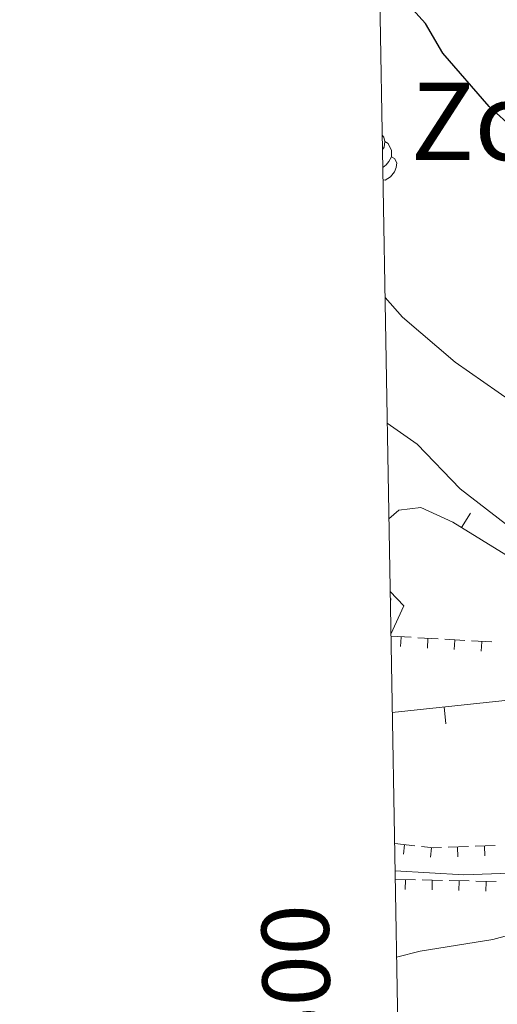
# Model space of a CAD drawing. Units: metres. Extents: x 619384 to 623891, y 4775352 to 4778401.
# Drawn here: x 620250 to 620321, y 4776515 to 4776662 of the extents above; entities that cross this region are included whole.
import ezdxf
from ezdxf.enums import TextEntityAlignment as Align

# ---------------------------------------------------------------- set-up
doc = ezdxf.new("R2010")
doc.units = ezdxf.units.M
doc.header["$MEASUREMENT"] = 0
doc.linetypes.add('DGN Style 3', pattern=[1147.6976, 819.784, -327.9136000000001])
for name, color, linetype, lineweight in [('Nivel 11', 7, 'Continuous', 0), ('Nivel 20', 7, 'Continuous', 0), ('Nivel 21', 7, 'Continuous', 0), ('Nivel 32', 7, 'Continuous', 0), ('Nivel 35', 7, 'Continuous', 0), ('Nivel 36', 7, 'Continuous', 0), ('Nivel 4', 7, 'Continuous', 0), ('Nivel 45', 7, 'Continuous', 0), ('Nivel 5', 7, 'Continuous', 0), ('Nivel 61', 7, 'Continuous', 0), ('Nivel 63', 7, 'Continuous', 0)]:
    doc.layers.add(name, color=color, linetype=linetype, lineweight=lineweight)
doc.styles.add('Style-arial', font='arial.shx', dxfattribs={"bigfont": 'arialbig.shx'})
doc.styles.add('Style-Times New Roman', font='txt')

msp = doc.modelspace()

# ---------------------------------------------------------------- linework, layer by layer
at = {"layer": 'Nivel 11', "color": 142, "linetype": 'DGN Style 3', "lineweight": 13}
msp.add_polyline3d([(620399.0199999996, 4776603.689999999, 221.28), (620391.9400000013, 4776599.609999999, 221.07), (620387.5, 4776595.75, 220.87), (620385.0700000003, 4776595.130000001, 220.87), (620382.3900000006, 4776593.529999999, 220.72), (620375.3399999999, 4776582.85, 220.07), (620371.2300000004, 4776578.32, 219.87), (620367.129999999, 4776575.48, 219.54), (620365.3999999985, 4776574.779999999, 219.41), (620360.4800000004, 4776573.93, 219.07), (620354.6499999985, 4776574.029999999, 218.69), (620352.1400000006, 4776574.43, 218.56), (620339.1900000013, 4776578.199999999, 218.22), (620333.5500000007, 4776580.210000001, 218.11), (620329.0100000016, 4776582.310000001, 217.94), (620322.5100000016, 4776586.699999999, 217.7), (620315.8200000003, 4776591.880000001, 217.55), (620309.4299999997, 4776598.51, 217.55), (620304.9600000009, 4776601.640000001, 217.44)], dxfattribs=at)
at = {"layer": 'Nivel 20', "color": 250, "linetype": 'Continuous', "lineweight": 0}
for p, q in [((620305.5199999996, 4776570.01, 218), (620308.5149197504, 4776569.837979572, 218.0294052012727)), ((620307.0145877637, 4776569.874072345, 218.015201553798), (620306.9343077093, 4776568.476375982, 218.015201553798)), ((620309.513226334, 4776569.780639429, 218.0392069350303), (620312.5081460848, 4776569.608619001, 218.0686121363029)), ((620311.0078008585, 4776569.644712534, 218.0557390305925), (620310.9275208004, 4776568.247016173, 218.0557390305925)), ((620313.5064526685, 4776569.551278858, 218.0784138700605), (620316.5013724193, 4776569.37925843, 218.1078190713332)), ((620315.0010139495, 4776569.415352724, 218.0962765073871), (620314.9207338952, 4776568.017656362, 218.0962765073871)), ((620317.4996790066, 4776569.321918288, 218.1176208050907), (620320.4945987575, 4776569.149897859, 218.1470260063634)), ((620318.9942270443, 4776569.185992913, 218.1368139841817), (620318.9139469899, 4776567.788296552, 218.1368139841817)), ((620306.0700000003, 4776539.24, 218.92), (620309.0494079255, 4776538.903197365, 219.0184500009935)), ((620307.554102838, 4776539.021913398, 218.9687544705015), (620307.3968435749, 4776537.630773747, 218.9687544705015)), ((620318.0256790482, 4776538.815015078, 219.188952659644), (620321.0234665722, 4776538.923713479, 219.2270924499719)), ((620311.5266874805, 4776538.572838614, 219.0987663918388), (620311.3694282137, 4776537.181698963, 219.0987663918388)), ((620314.0286290199, 4776538.670083875, 219.1380996058735), (620317.0264165439, 4776538.778782276, 219.1762393962013)), ((620315.4176310338, 4776538.670415595, 219.1562946160531), (620315.4683610499, 4776537.271335017, 219.1562946160531)), ((620319.4146833383, 4776538.81534688, 219.2069676035682), (620319.4654133581, 4776537.416266304, 219.2069676035682)), ((620306.1600000001, 4776533.9, 219.69), (620309.1570060179, 4776533.835835731, 219.8076344913479)), ((620307.657435488, 4776533.817929262, 219.7487483120679), (620307.6274691112, 4776532.418250008, 219.7487483120679)), ((620310.1560080238, 4776533.814447641, 219.8468459884639), (620313.1530140415, 4776533.750283372, 219.9644804798118)), ((620311.6534507163, 4776533.732376749, 219.9054104775822), (620311.6234843433, 4776532.332697494, 219.9054104775822)), ((620314.1520160474, 4776533.728895282, 220.0036919769278), (620317.1490220651, 4776533.664731015, 220.1213264682757)), ((620315.6494659483, 4776533.646824235, 220.0620726430965), (620315.6194995753, 4776532.24714498, 220.0620726430965)), ((620318.148024071, 4776533.643342923, 220.1605379653917), (620321.1450300924, 4776533.579178656, 220.2781724567396)), ((620319.6454811804, 4776533.561271721, 220.2187348086108), (620319.6155148074, 4776532.161592467, 220.2187348086108))]:
    msp.add_line(p, q, dxfattribs=at)
at = {"layer": 'Nivel 20', "color": 250, "linetype": 'Continuous', "lineweight": 0, "extrusion": (-0.01749374789263354, 0.1348406056364179, 0.9907128644851005), "elevation": 633436.8528231586, "flags": 128}
msp.add_lwpolyline([(-1229695.790982172, -4613752.64109898), (-1229697.527814537, -4613752.209143054), (-1229698.732771799, -4613752.09598377)], dxfattribs=at)
at = {"layer": 'Nivel 21', "color": 250, "linetype": 'DGN Style 3', "lineweight": 0}
msp.add_polyline3d([(620306.1400000006, 4776535.17, 218.35), (620316.3200000003, 4776534.59, 218.84), (620328.5, 4776534.99, 219.44), (620339.6400000006, 4776536.720000001, 219.74), (620380.7399999984, 4776545.43, 221.05), (620404.0300000012, 4776551.460000001, 222.47)], dxfattribs=at)
at = {"layer": 'Nivel 32', "color": 6, "linetype": 'Continuous', "lineweight": 0}
msp.add_line((620313.6878308468, 4776557.00938762, 218.1817979108584), (620313.4214980379, 4776559.495160503, 218.1817979108584), dxfattribs=at)
msp.add_polyline3d([(620305.7199999988, 4776558.67, 217.92), (620328.9600000009, 4776561.16, 218.71), (620407.9899999984, 4776565.85, 222.18), (620493.5300000012, 4776573.83, 225.29), (620550.0500000007, 4776579.92, 227.27), (620603.0700000003, 4776563.040000001, 228.85), (620650.5899999999, 4776548.49, 232.28)], dxfattribs=at)
at = {"layer": 'Nivel 35', "color": 92, "linetype": 'Continuous', "lineweight": 0}
msp.add_line((620317.3221780881, 4776588.265747242, 228.6076111340079), (620316.013892781, 4776586.135397607, 228.6076111340079), dxfattribs=at)
at = {"layer": 'Nivel 35', "color": 92, "linetype": 'Continuous', "lineweight": 0, "extrusion": (-0.02975721593025629, 0.0136032987109743, 0.9994645858479729), "elevation": 46745.86566493646, "flags": 128}
msp.add_lwpolyline([(-4602072.577345688, -1420987.771481499), (-4602071.470125478, -1420985.020797333), (-4602066.852073941, -1420985.020797335)], dxfattribs=at)
at = {"layer": 'Nivel 35', "color": 92, "linetype": 'Continuous', "lineweight": 0}
msp.add_polyline3d([(620323.2199999988, 4776581.710000001, 228.65), (620314.7199999988, 4776586.93, 228.6), (620309.9499999993, 4776589.1, 228.47), (620306.6799999997, 4776588.73, 228.35), (620305.2199999988, 4776587.439999999, 228.05)], dxfattribs=at)
at = {"layer": 'Nivel 36', "color": 92, "linetype": 'Continuous', "lineweight": 0, "elevation": 0.01, "flags": 128}
for points in [[(620304.2100000009, 4776644.369999999), (620304.4699999988, 4776644.08), (620304.629999999, 4776643.439999999), (620304.5199999996, 4776642.59), (620304.25, 4776642.25)], [(620304.629999999, 4776643.439999999), (620305.1000000015, 4776643.119999999), (620305.4200000018, 4776642.48), (620305.5799999982, 4776642.16), (620305.5799999982, 4776641.58), (620305.5799999982, 4776641.16), (620305.2100000009, 4776640.470000001), (620304.7899999991, 4776639.99), (620304.3099999987, 4776639.57)], [(620305.5799999982, 4776641.16), (620306.0300000012, 4776640.91), (620306.379999999, 4776640.290000001), (620306.2699999996, 4776639.57), (620306.0599999987, 4776638.93), (620305.4699999988, 4776638.189999999), (620304.6799999997, 4776637.710000001), (620304.3299999982, 4776637.75)], [(620305.4200000018, 4776575.779999999), (620305.5199999996, 4776575.609999999), (620305.4299999997, 4776575.050000001)]]:
    msp.add_lwpolyline(points, dxfattribs=at)
at = {"layer": 'Nivel 4', "color": 36, "linetype": 'Continuous', "lineweight": 30, "elevation": 225.01, "flags": 128}
msp.add_lwpolyline([(620455.3999999985, 4776631.140000001), (620433.7100000009, 4776626.25), (620423.6999999993, 4776623.51), (620410.1600000001, 4776622.140000001), (620399.879999999, 4776623.15), (620379.0700000003, 4776628.99), (620352.7199999988, 4776633.68), (620337.9400000013, 4776638.07), (620333.3500000015, 4776640.07), (620323.8099999987, 4776645.25), (620320.1000000015, 4776648.609999999), (620313.2199999988, 4776656.540000001), (620310.6400000006, 4776660.939999999), (620307.3000000007, 4776664.710000001)], dxfattribs=at)
at = {"layer": 'Nivel 5', "color": 36, "linetype": 'Continuous', "lineweight": 0, "elevation": 220.01, "flags": 128}
for points in [[(620327.8399999999, 4776601.76), (620315.0799999982, 4776610.67), (620307.2300000004, 4776617.380000001), (620304.6400000006, 4776620.27)], [(620306.3599999994, 4776522.369999999), (620309.879999999, 4776523.25), (620320.629999999, 4776524.960000001), (620336.5599999987, 4776529.290000001)]]:
    msp.add_lwpolyline(points, dxfattribs=at)
at = {"layer": 'Nivel 61', "color": 250, "linetype": 'Continuous', "lineweight": 0}
msp.add_3dface([(620278.9299999997, 4778075.35, 197.49), (623667.1700000018, 4778135.970000001, 481.01), (623709.2100000009, 4775822.390000001, 456.41), (620319.8000000007, 4775761.779999999, 456.01)], dxfattribs=at)
at = {"layer": 'Nivel 63', "color": 7, "linetype": 'Continuous', "lineweight": 0}
msp.add_3dface([(619436.8299999982, 4775352.15, -0.24), (619383.7199999988, 4778321.699999999, -0.24), (623838.0399999991, 4778401.359999999, -0.24), (623891.129999999, 4775431.790000001, -0.24)], dxfattribs=at)

# ---------------------------------------------------------------- texts
at = {"layer": 'Nivel 45', "color": 250, "linetype": 'Continuous', "lineweight": 0, "style": 'Style-Times New Roman'}
msp.add_text('Zokorneta', height=11.49996, dxfattribs=at).set_placement((620346.5703024007, 4776646.419979999, 228.98), align=Align.MIDDLE_CENTER)
at = {"layer": 'Nivel 63', "color": 7, "linetype": 'Continuous', "lineweight": 0, "style": 'Style-arial'}
msp.add_text('4.776.500', height=9.9999, rotation=91.0120193817473, dxfattribs=at).set_placement((620296.7614127845, 4776500.003010878, 0.01), align=Align.CENTER)

doc.saveas('drawing.dxf')
